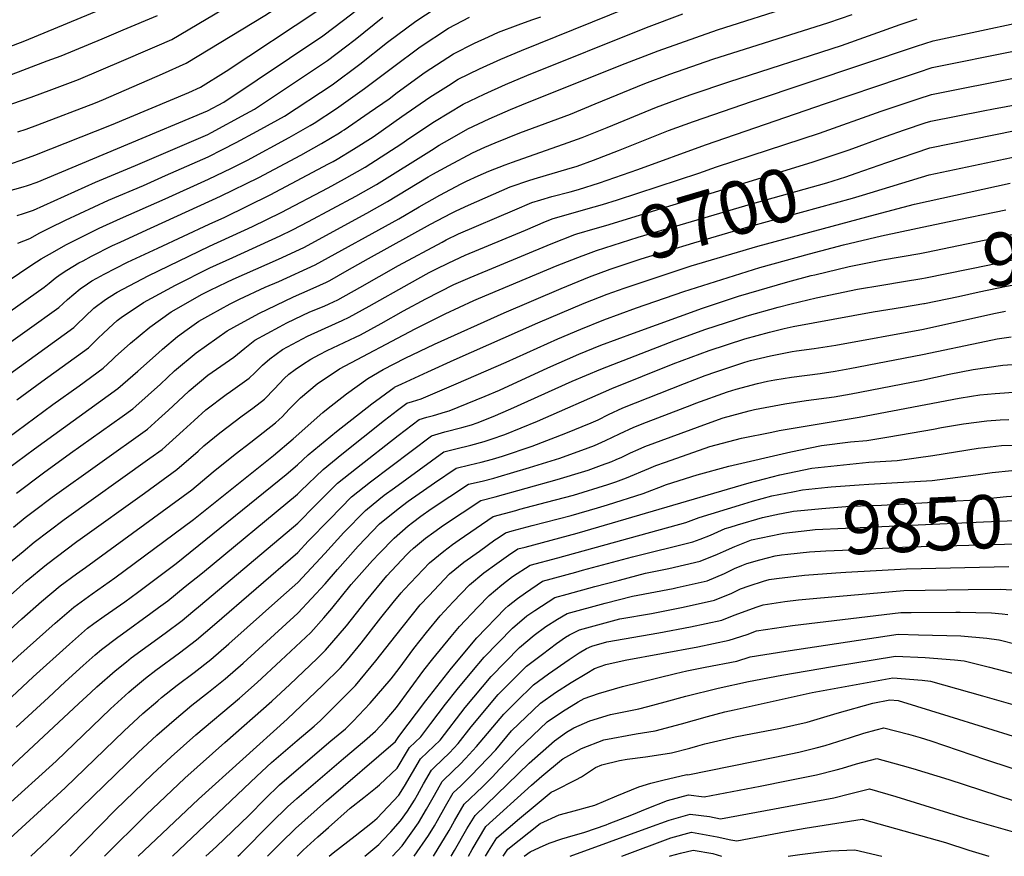
# Model space of a CAD drawing. Units: inches. Extents: x 2640283 to 2645683, y 1471435 to 1474746.
# Drawn here: x 2642591 to 2643123, y 1471435 to 1471887 of the extents above; entities that cross this region are included whole.
import ezdxf
from ezdxf.enums import TextEntityAlignment as Align

# ---------------------------------------------------------------- set-up
doc = ezdxf.new("R2010")
doc.units = ezdxf.units.IN
doc.header["$MEASUREMENT"] = 0
doc.layers.add('tile_2909_03_contour_10ft', color=48, linetype='Continuous')
doc.styles.add('Arial', font='arial.ttf')

msp = doc.modelspace()

# ---------------------------------------------------------------- linework, layer by layer
at = {"layer": 'tile_2909_03_contour_10ft'}
msp.add_line((2643076.35, 1471774.38, 9730), (2643092.58, 1471777.77, 9730), dxfattribs=at)
for points, elevation in [([(2642589.59, 1471826.51), (2642594.04, 1471827.99), (2642600.42, 1471830.34), (2642631.61, 1471842.12), (2642635.82, 1471843.94), (2642667.76, 1471857.81), (2642680.67, 1471863.59), (2642723.26, 1471889.45), (2642740.93, 1471900.94), (2642749.13, 1471906.34), (2642762.67, 1471916.1), (2642787.78, 1471935.21), (2642794.31, 1471940.08), (2642809.66, 1471949.84), (2642811.86, 1471950.79), (2642822.05, 1471955.04), (2642825.25, 1471956.25)], 9540), ([(2642586.14, 1471809.43), (2642591.36, 1471811.17), (2642598.78, 1471813.88), (2642640.29, 1471830.22), (2642682.05, 1471847.76), (2642688.45, 1471850.67), (2642702.34, 1471859.32), (2642751.86, 1471892.15), (2642758.28, 1471896.93), (2642766.91, 1471903.43), (2642780.62, 1471914.32), (2642796.89, 1471926.64), (2642804.17, 1471931.42), (2642812.2, 1471936.6), (2642824.57, 1471941.93), (2642830.32, 1471944.03)], 9550), ([(2642577.46, 1471792.53), (2642592.42, 1471796.69), (2642594.73, 1471797.38), (2642599.92, 1471799.27), (2642649.12, 1471819.77), (2642692.21, 1471837.77), (2642700.97, 1471842.53), (2642754.5, 1471878.39), (2642760.52, 1471882.87), (2642769.54, 1471889.75), (2642784.43, 1471901.87), (2642796.1, 1471910.73), (2642799.46, 1471913.28), (2642805.11, 1471916.99), (2642814.75, 1471923.29), (2642818.9, 1471925.33), (2642827.07, 1471928.95), (2642835.27, 1471932.1)], 9560), ([(2642547.41, 1471858.19), (2642593.35, 1471875.73), (2642657.33, 1471902.38)], 9510), ([(2642576.18, 1471838.16), (2642596.81, 1471845.31), (2642607.9, 1471849.46), (2642622.32, 1471854.86), (2642646.86, 1471865.3), (2642659.9, 1471870.87), (2642664.97, 1471873.06), (2642672.89, 1471876.52), (2642709.95, 1471898.63)], 9530), ([(2642577.29, 1471706.93), (2642611.79, 1471731.56), (2642616.48, 1471735.82), (2642623.32, 1471741.52), (2642627.23, 1471744.36), (2642629.6, 1471745.82), (2642632.32, 1471747.34), (2642636.31, 1471749.58), (2642648.92, 1471756), (2642665.33, 1471763.65), (2642693.14, 1471776.57), (2642701.48, 1471780.34), (2642725.97, 1471792.34), (2642757.66, 1471809.1), (2642760.17, 1471810.49), (2642762.34, 1471811.71), (2642771.21, 1471817.08), (2642781.8, 1471823.84), (2642797.32, 1471834.73), (2642812.51, 1471845.31), (2642822.47, 1471851.61), (2642827.87, 1471855), (2642839.29, 1471860.65), (2642850.8, 1471865.8), (2642862.07, 1471870.53), (2642928.52, 1471897.41)], 9610), ([(2642588.94, 1471681.51), (2642602.56, 1471691.42), (2642627.75, 1471709.61), (2642633.23, 1471714.99), (2642635.46, 1471717.23), (2642638.72, 1471720.34), (2642643.36, 1471724.38), (2642645.41, 1471726.04), (2642657.57, 1471734.11), (2642674.8, 1471743.55), (2642693.5, 1471752.98), (2642705.79, 1471758.55), (2642731.56, 1471770.17), (2642738.22, 1471773.45), (2642746.86, 1471778.03), (2642772.35, 1471791.7), (2642783.54, 1471798.07), (2642813.38, 1471816.53), (2642817.51, 1471819.28), (2642823.25, 1471822.6), (2642833.03, 1471828.15), (2642844.49, 1471833.55), (2642856.03, 1471838.55), (2642862.15, 1471841.06), (2642915.73, 1471862.48), (2642935.94, 1471870.32), (2642968.07, 1471881.59), (2643010.15, 1471894.95)], 9630), ([(2642589.47, 1471766.26), (2642596.1, 1471768.8), (2642601.49, 1471771.81), (2642606.85, 1471774.49), (2642615.34, 1471778.73), (2642638.64, 1471789.49), (2642657.47, 1471797.53), (2642669.5, 1471802.79), (2642692.59, 1471812.9), (2642700.35, 1471816.88), (2642707.6, 1471820.69), (2642718.98, 1471826.77), (2642730.29, 1471832.95), (2642733.77, 1471834.95), (2642759.58, 1471851.92), (2642774.65, 1471863.11), (2642789.6, 1471874.93), (2642804.81, 1471886.42), (2642819.95, 1471896.27)], 9580), ([(2642549.08, 1471722.26), (2642597.17, 1471754.52), (2642602.22, 1471757.71), (2642609.55, 1471761.96), (2642615.55, 1471765.36), (2642622.44, 1471768.86), (2642633.6, 1471774.35), (2642645.11, 1471779.64), (2642669.27, 1471790.27), (2642692.77, 1471800.86), (2642705.06, 1471806.92), (2642713.72, 1471811.24), (2642736.42, 1471823.49), (2642747.62, 1471829.84), (2642749.91, 1471831.21), (2642762.03, 1471839.17), (2642774.65, 1471848.04), (2642777.19, 1471849.93), (2642792.21, 1471861.36), (2642807.29, 1471872.5), (2642822.58, 1471882.53), (2642833.95, 1471888.46)], 9590), ([(2642553.42, 1471845.06), (2642605.43, 1471864.85), (2642612.96, 1471867.68), (2642635.24, 1471876.85), (2642638.97, 1471878.41), (2642646.59, 1471881.62), (2642665.11, 1471889.45)], 9520), ([(2642569.36, 1471684.15), (2642619.77, 1471720.59), (2642621.23, 1471722.04), (2642630.56, 1471731.06), (2642636.93, 1471735.71), (2642642.3, 1471739.27), (2642643.32, 1471739.84), (2642660.02, 1471748.55), (2642693.32, 1471764.66), (2642716.59, 1471775.23), (2642732.1, 1471782.9), (2642757.46, 1471796.22), (2642766.27, 1471801.08), (2642777.48, 1471807.42), (2642797.32, 1471820.25), (2642799.77, 1471821.97), (2642803.76, 1471824.65), (2642815.04, 1471832.16), (2642830.48, 1471841.44), (2642841.93, 1471846.86), (2642853.44, 1471852.05), (2642865, 1471856.96), (2642929.6, 1471882.9), (2642949.4, 1471890.26)], 9620), ([(2642579.1, 1471657.42), (2642593.78, 1471668.23), (2642608.49, 1471678.96), (2642622.66, 1471689.17), (2642635.73, 1471698.64), (2642640.68, 1471703.29), (2642642.2, 1471704.8), (2642650.48, 1471712.15), (2642660.9, 1471720.81), (2642672.45, 1471729.08), (2642689.31, 1471738.64), (2642693.68, 1471740.84), (2642702.55, 1471745.19), (2642705.97, 1471746.84), (2642730.56, 1471757.67), (2642744.34, 1471764), (2642778.32, 1471782.48), (2642789.6, 1471788.72), (2642800.58, 1471795.42), (2642811.59, 1471802.06), (2642814.15, 1471803.58), (2642822.82, 1471808.37), (2642835.53, 1471815.11), (2642842.27, 1471818.15), (2642847.76, 1471820.56), (2642861.19, 1471826.02), (2642888.48, 1471836.08), (2642901.9, 1471841.56), (2642928.72, 1471852.55), (2642942.31, 1471857.68), (2642965.61, 1471865.71), (2643028.26, 1471885.55), (2643040.97, 1471890.03)], 9640), ([(2642583.91, 1471644.21), (2642598.57, 1471655.09), (2642643.72, 1471687.67), (2642654.43, 1471696.98), (2642665.62, 1471707.03), (2642667.82, 1471708.89), (2642675.95, 1471715.72), (2642681.14, 1471719.51), (2642687.47, 1471724), (2642693.88, 1471727.62), (2642704.41, 1471733.54), (2642709.44, 1471735.92), (2642723.36, 1471742.4), (2642730.75, 1471745.61), (2642750.47, 1471754.55), (2642795.61, 1471779.45), (2642806.68, 1471785.99), (2642817.91, 1471792.31), (2642829.35, 1471798.29), (2642832.3, 1471799.8), (2642838.56, 1471802.66), (2642844.39, 1471805.26), (2642853.18, 1471808.72), (2642857.21, 1471810.02), (2642887.33, 1471820.67), (2642894.88, 1471823.38), (2642908.35, 1471828.75), (2642935.14, 1471839.81), (2642948.74, 1471844.93), (2642953.92, 1471846.76), (2642974.73, 1471853.74), (2643035.29, 1471873.15), (2643067, 1471884.46), (2643069.74, 1471885.43), (2643076.2, 1471887.66)], 9650), ([(2642585.21, 1471729.37), (2642603.81, 1471742.54), (2642606.47, 1471744.55), (2642609.77, 1471747.26), (2642612.44, 1471749.36), (2642616, 1471751.63), (2642622.61, 1471755.55), (2642624.83, 1471756.79), (2642629.36, 1471759.25), (2642640.76, 1471764.97), (2642644.82, 1471766.83), (2642656.91, 1471772.37), (2642699.1, 1471791.66), (2642719.85, 1471801.79), (2642742.61, 1471813.94), (2642753.9, 1471820.16), (2642763.5, 1471825.92), (2642764.92, 1471826.78), (2642766.03, 1471827.49), (2642779.67, 1471836.97), (2642790.36, 1471844.41), (2642794.82, 1471847.77), (2642809.92, 1471858.78), (2642825.23, 1471868.73), (2642836.63, 1471874.49), (2642844.14, 1471877.96), (2642849.67, 1471880.44), (2642860.26, 1471884.38), (2642867.61, 1471887.04), (2642872.54, 1471888.68)], 9600), ([(2642589.13, 1471781.22), (2642592.68, 1471782.27), (2642598.02, 1471784.14), (2642631.57, 1471799.31), (2642653.25, 1471808.37), (2642692.41, 1471825.12), (2642694.36, 1471826.13), (2642712.89, 1471836.16), (2642717.52, 1471838.71), (2642757.05, 1471865.08), (2642766.88, 1471872.39), (2642772.11, 1471876.38), (2642787, 1471888.47)], 9570), ([(2642588.72, 1471631.02), (2642603.34, 1471641.99), (2642618.05, 1471652.71), (2642645.96, 1471672.6), (2642651.7, 1471676.69), (2642653.32, 1471678.1), (2642666.71, 1471690.06), (2642674.36, 1471697.14), (2642686.04, 1471706.89), (2642702.76, 1471718.83), (2642706.36, 1471720.85), (2642719.99, 1471728.27), (2642738.71, 1471737.22), (2642743.22, 1471739.31), (2642749.37, 1471741.96), (2642756.59, 1471745.11), (2642758.42, 1471746.13), (2642767.8, 1471751.45), (2642779.2, 1471757.95), (2642812.86, 1471776.46), (2642824.24, 1471782.54), (2642826.76, 1471783.83), (2642833.34, 1471786.81), (2642855.93, 1471796.75), (2642866.48, 1471800.3), (2642870.76, 1471801.65), (2642886.59, 1471806.23), (2642892.14, 1471808), (2642901.03, 1471811.17), (2642914.58, 1471816.39), (2642941.52, 1471827.15), (2642955.2, 1471832.12), (2642987.09, 1471843.02), (2643075.77, 1471872.82), (2643084.77, 1471875.78), (2643132.11, 1471885.86)], 9660), ([(2642587.18, 1471612.6), (2642593.54, 1471617.8), (2642598.59, 1471621.67), (2642608.13, 1471628.87), (2642659.68, 1471665.72), (2642665.59, 1471671.03), (2642671.01, 1471675.94), (2642679.01, 1471683.42), (2642682.22, 1471686.33), (2642692.38, 1471694.92), (2642706.43, 1471704.66), (2642712.36, 1471709.41), (2642717.8, 1471713.75), (2642731.12, 1471721.01), (2642735.12, 1471723.16), (2642743.4, 1471727.16), (2642747.56, 1471729.06), (2642755.19, 1471732.28), (2642757.98, 1471733.53), (2642762.72, 1471735.66), (2642774.64, 1471742.38), (2642795.49, 1471754.18), (2642819.06, 1471766.9), (2642821.28, 1471768.08), (2642828.04, 1471771.26), (2642858.37, 1471784.35), (2642867.57, 1471788.18), (2642872.53, 1471789.77), (2642878.4, 1471791.51), (2642888.41, 1471794.08), (2642892.86, 1471795.35), (2642904.21, 1471798.92), (2642924.95, 1471806.09), (2642961.54, 1471819.53), (2643026.62, 1471841.8), (2643067.05, 1471855.48), (2643076.91, 1471858.8), (2643084.33, 1471861.28), (2643129.17, 1471870.29)], 9670), ([(2642913.98, 1471789.77), (2642958.01, 1471804.18), (2642967.61, 1471807.47), (2643023.37, 1471825.83), (2643056.61, 1471837.58), (2643069.63, 1471841.97), (2643076.77, 1471844.38), (2643083.9, 1471846.77), (2643179.93, 1471865.85)], 9680), ([(2643039.33, 1471816.84), (2643058.99, 1471823.95), (2643069.36, 1471827.49), (2643080.52, 1471831.28), (2643083.46, 1471832.27), (2643111.87, 1471837.78), (2643117.53, 1471838.87), (2643142.87, 1471843.66)], 9690), ([(2643043.05, 1471804.14), (2643059.76, 1471809.92), (2643083.03, 1471817.76), (2643176.29, 1471836.83)], 9700), ([(2643046.56, 1471792.18), (2643082.59, 1471803.26), (2643171.67, 1471822.06)], 9710), ([(2642891.95, 1471771.26), (2642901.87, 1471774.21), (2642907.67, 1471775.79), (2643019.35, 1471810.13), (2643038.76, 1471816.63), (2643039.33, 1471816.84)], 9690), ([(2642895.35, 1471759.67), (2642902.62, 1471762.34), (2642925.11, 1471769.59), (2642985.94, 1471787.42), (2643027.22, 1471798.98), (2643037.51, 1471802.23), (2643043.05, 1471804.14)], 9700), ([(2642548.95, 1471486.08), (2642597.86, 1471531.69), (2642617.4, 1471549.35), (2642627.31, 1471557.95), (2642630.64, 1471560.46), (2642636.21, 1471564.54), (2642647.49, 1471572.31), (2642654.3, 1471577.25), (2642675.17, 1471593.04), (2642734.79, 1471641.18), (2642740.93, 1471646.31), (2642746.59, 1471651.75), (2642761.98, 1471664.43), (2642781.1, 1471679.45), (2642793.11, 1471688.29), (2642793.34, 1471688.42), (2642793.66, 1471688.59), (2642797.28, 1471690.26), (2642811.41, 1471696.74), (2642825.57, 1471703.15), (2642870.89, 1471723.1), (2642895.9, 1471733.76), (2642908.36, 1471738.63), (2642917.57, 1471741.95), (2642953.85, 1471753.99), (2642989.86, 1471764.68), (2643053.65, 1471781.85), (2643074.68, 1471787.35), (2643082.13, 1471789.02), (2643111.65, 1471795.52), (2643126.4, 1471798.73)], 9720), ([(2642898.76, 1471748.01), (2642898.81, 1471748.03), (2642910.01, 1471752.16), (2642926.87, 1471757.87), (2642955.37, 1471766.51), (2642985.94, 1471775.47), (2643041.18, 1471790.53), (2643046.56, 1471792.18)], 9710), ([(2642888.71, 1471782.32), (2642890.63, 1471782.87), (2642901.44, 1471785.85), (2642905.97, 1471787.15), (2642913.98, 1471789.77)], 9680), ([(2642584.49, 1471593.03), (2642592.4, 1471599.58), (2642598.4, 1471604.48), (2642614.63, 1471616.86), (2642660.9, 1471649.9), (2642667.66, 1471654.74), (2642678.98, 1471664.98), (2642684.9, 1471670.38), (2642691.27, 1471676.1), (2642702.33, 1471684.48), (2642704.55, 1471686), (2642714.74, 1471693.24), (2642717.84, 1471696.16), (2642721.84, 1471700.2), (2642725.92, 1471703.67), (2642732.72, 1471708.7), (2642743.59, 1471714.52), (2642746.33, 1471715.97), (2642753.82, 1471719.4), (2642761.38, 1471722.73), (2642765.09, 1471724.46), (2642768.84, 1471726.21), (2642779.63, 1471732.25), (2642801.46, 1471744.49), (2642812.17, 1471750.32), (2642815.79, 1471752.27), (2642822.74, 1471755.69), (2642831.64, 1471759.79), (2642864.13, 1471773.39), (2642875, 1471777.93), (2642879.23, 1471779.58), (2642888.71, 1471782.32)], 9680), ([(2643077.51, 1471760.71), (2643081.12, 1471761.34), (2643125.41, 1471770.54), (2643140.17, 1471773.11), (2643186.21, 1471779.49), (2643191.82, 1471779.75), (2643201.41, 1471780.14), (2643212.83, 1471779.44), (2643220.42, 1471778.96), (2643230.88, 1471777.63)], 9740), ([(2643092.58, 1471777.77), (2643124.14, 1471784.34)], 9730), ([(2642582.07, 1471572.82), (2642594.08, 1471583.37), (2642604.97, 1471592.4), (2642621.41, 1471604.87), (2642623.2, 1471606.21), (2642658.02, 1471631.07), (2642675.64, 1471643.77), (2642687.09, 1471653.83), (2642690.12, 1471656.59), (2642698.75, 1471663.6), (2642710.83, 1471672.8), (2642716.71, 1471677), (2642722.97, 1471681.92), (2642728.37, 1471687.4), (2642733.68, 1471693), (2642736.23, 1471695.34), (2642739.54, 1471697.85), (2642743.48, 1471700.56), (2642747.99, 1471703.54), (2642752.77, 1471706.04), (2642756.93, 1471708.15), (2642772.22, 1471715.4), (2642774.96, 1471716.76), (2642786.11, 1471722.89), (2642798.18, 1471729.6), (2642810.2, 1471736.19), (2642825.38, 1471743.86), (2642834.32, 1471747.71), (2642878.18, 1471765.99), (2642890.93, 1471770.96), (2642891.95, 1471771.26)], 9690), ([(2642588.56, 1471504.39), (2642606.03, 1471520.58), (2642615.13, 1471528.96), (2642624.89, 1471537.8), (2642631.39, 1471543.51), (2642634.76, 1471546.46), (2642643.58, 1471553.17), (2642646.07, 1471555), (2642661.55, 1471566.08), (2642665.72, 1471569.16), (2642670.62, 1471572.82), (2642680.11, 1471580.48), (2642689.36, 1471588.04), (2642740.94, 1471630.52), (2642742.65, 1471632.25), (2642754.79, 1471643.8), (2642764.87, 1471652.14), (2642787.89, 1471670.56), (2642795.02, 1471675.92), (2642800, 1471679.65), (2642803.01, 1471680.63), (2642807.69, 1471682.1), (2642826.74, 1471690.2), (2642853.71, 1471701.84), (2642881.7, 1471714.55), (2642894.2, 1471719.81), (2642906.67, 1471724.86), (2642924.24, 1471731.27), (2642949.9, 1471740.07), (2642991.07, 1471753.11), (2643017.8, 1471760.59), (2643036.3, 1471765.33), (2643056.78, 1471770.31), (2643076.35, 1471774.38)], 9730), ([(2642525.67, 1471502.61), (2642591.69, 1471563.13), (2642602.38, 1471572.5), (2642612.41, 1471580.93), (2642621.33, 1471587.48), (2642626.13, 1471590.8), (2642683.62, 1471632.79), (2642695.2, 1471642.67), (2642707.06, 1471652.18), (2642715.63, 1471658.64), (2642728.93, 1471669.1), (2642731.01, 1471670.86), (2642732.49, 1471672.25), (2642736.34, 1471676.43), (2642742.42, 1471682.66), (2642751.54, 1471690.16), (2642763.62, 1471698.26), (2642804.57, 1471719.99), (2642820.77, 1471728.06), (2642836.35, 1471735.25), (2642838.87, 1471736.35), (2642881.35, 1471754.1), (2642894.83, 1471759.48), (2642895.35, 1471759.67)], 9700), ([(2642549.18, 1471448.95), (2642622.51, 1471517.19), (2642628.98, 1471523.2), (2642632.36, 1471526.28), (2642642.21, 1471534.99), (2642648.26, 1471539.85), (2642650.9, 1471541.89), (2642669.22, 1471555.34), (2642678.42, 1471562.25), (2642684.27, 1471567.1), (2642688.29, 1471570.48), (2642740.95, 1471614.86), (2642750.57, 1471624.58), (2642762.47, 1471636.37), (2642772.69, 1471644.57), (2642795.34, 1471662.23), (2642806.68, 1471670.9), (2642810.82, 1471672.1), (2642814.42, 1471673.12), (2642820.94, 1471675.02), (2642822.91, 1471675.61), (2642842.43, 1471683.51), (2642850.1, 1471686.81), (2642876.26, 1471698.86), (2642893, 1471706.23), (2642904.98, 1471711.08), (2642922.57, 1471717.67), (2642960.07, 1471731.2), (2642979.47, 1471737.55), (2643006.16, 1471745.29), (2643018.87, 1471748.72), (2643020.83, 1471749.21), (2643039.34, 1471753.7), (2643045.59, 1471754.97), (2643057.43, 1471757.18), (2643077.51, 1471760.71)], 9740), ([(2643078.65, 1471747.17), (2643080.61, 1471747.5), (2643115.3, 1471754.59), (2643124.92, 1471756.66), (2643132.67, 1471757.99), (2643139.69, 1471759.17), (2643155.78, 1471760.53), (2643162.88, 1471761.02), (2643187.4, 1471762.54), (2643202.61, 1471762.94), (2643221.63, 1471761.68), (2643232.34, 1471760.38)], 9750), ([(2642471.46, 1471434.63), (2642473.35, 1471436.06), (2642478.09, 1471440.27), (2642484.49, 1471446.05), (2642505.55, 1471465.96), (2642545.64, 1471501.82), (2642589.53, 1471542.66), (2642609.75, 1471560.78), (2642619.86, 1471569.44), (2642629.69, 1471576.57), (2642642.04, 1471585.17), (2642684.59, 1471616.84), (2642727.89, 1471651.36), (2642738.58, 1471660.45), (2642754.64, 1471674.64), (2642756.59, 1471676.28), (2642767.34, 1471684.82), (2642778.89, 1471693.09), (2642787.21, 1471697.87), (2642799.02, 1471704.01), (2642814.92, 1471711.66), (2642852.72, 1471728.64), (2642883.49, 1471741.8), (2642898.76, 1471748.01)], 9710), ([(2642582.03, 1471460.51), (2642610.22, 1471486.16), (2642639.59, 1471514.4), (2642649.67, 1471523.49), (2642651.11, 1471524.73), (2642658.67, 1471530.9), (2642664.22, 1471535.26), (2642677.04, 1471544.74), (2642686.23, 1471551.66), (2642696, 1471560.03), (2642740.95, 1471598.98), (2642746.7, 1471605.02), (2642758.37, 1471617.03), (2642770.09, 1471629), (2642780.29, 1471637.21), (2642813.36, 1471662.14), (2642820.54, 1471664.14), (2642829.85, 1471666.54), (2642834.96, 1471668.05), (2642838.13, 1471669.11), (2642846.69, 1471672.58), (2642856.33, 1471676.58), (2642889.39, 1471691.6), (2642904.91, 1471698.11), (2642945.39, 1471713.81), (2642961.78, 1471719.76), (2642978.01, 1471725.07), (2642984.21, 1471726.95), (2643000.95, 1471731.66), (2643007.93, 1471733.45), (2643021.58, 1471736.79), (2643043.94, 1471741.38), (2643056.94, 1471743.62), (2643068.77, 1471745.48), (2643078.65, 1471747.17)], 9750), ([(2643079.8, 1471733.61), (2643080.11, 1471733.66), (2643098.5, 1471737.38), (2643109.66, 1471739.91), (2643124.45, 1471743.1), (2643133.66, 1471744.62), (2643139.22, 1471745.35), (2643155.29, 1471746.34), (2643163.6, 1471746.64), (2643187.39, 1471746.8), (2643196.36, 1471746.64), (2643203.78, 1471746.24), (2643216.86, 1471745.35), (2643222.81, 1471744.84), (2643228.57, 1471744.1)], 9760), ([(2642578.77, 1471438.54), (2642615.07, 1471471.57), (2642647.05, 1471502.53), (2642657.21, 1471511.86), (2642665.19, 1471518.76), (2642667.32, 1471520.58), (2642675.7, 1471527.17), (2642684.9, 1471534.08), (2642694.04, 1471541.07), (2642703.72, 1471549.57), (2642731.9, 1471574.68), (2642740.96, 1471582.81), (2642755.72, 1471598.48), (2642765.92, 1471609.72), (2642777.63, 1471621.7), (2642784.87, 1471627.68), (2642787.75, 1471630), (2642793.25, 1471633.99), (2642820.04, 1471653.39), (2642826.49, 1471655.08), (2642834.66, 1471657.05), (2642841.89, 1471658.97), (2642845.57, 1471660.22), (2642853, 1471662.77), (2642870.64, 1471670.03), (2642910.91, 1471687.62), (2642944.07, 1471701.03), (2642963.52, 1471708.17), (2642982.92, 1471714.49), (2642996.29, 1471718.16), (2643004.12, 1471720.15), (2643009.05, 1471721.12), (2643052.38, 1471729.1), (2643068.27, 1471731.69), (2643079.8, 1471733.61)], 9760), ([(2642596.53, 1471434.63), (2642605.47, 1471443.01), (2642654.7, 1471490.73), (2642664.79, 1471500.17), (2642674.18, 1471508.35), (2642683.75, 1471516.37), (2642692.76, 1471523.43), (2642701.8, 1471530.55), (2642711.44, 1471539.1), (2642740.97, 1471566.05), (2642755.73, 1471581.98), (2642762.48, 1471589.74), (2642773.6, 1471602.29), (2642785.17, 1471614.41), (2642795.34, 1471622.65), (2642800.73, 1471626.63), (2642814.94, 1471636.67), (2642826.72, 1471644.64), (2642834.08, 1471646.42), (2642840.22, 1471647.79), (2642846.35, 1471649.43), (2642851.75, 1471651.09), (2642867.82, 1471656.45), (2642885.96, 1471663.49), (2642899.83, 1471669.13), (2642903.47, 1471670.8), (2642909.17, 1471673.59), (2642916.9, 1471677.14), (2642950.32, 1471690.39), (2642961.44, 1471694.66), (2642967.19, 1471696.74), (2642982.41, 1471701.73), (2642984.71, 1471702.46), (2642985.89, 1471702.79), (2642996.71, 1471705.39), (2643008.56, 1471707.69), (2643010.87, 1471708.08), (2643020.39, 1471709.33), (2643032.22, 1471711.12), (2643079.6, 1471719.82), (2643117.63, 1471728.18), (2643123.98, 1471729.42)], 9770), ([(2642617.84, 1471434.63), (2642642.36, 1471459.75), (2642662.33, 1471478.97), (2642672.42, 1471488.41), (2642685.79, 1471500.3), (2642709.5, 1471520.1), (2642719.1, 1471528.71), (2642731.8, 1471540.46), (2642748.01, 1471555.6), (2642755.13, 1471563.7), (2642759.36, 1471568.66), (2642769.94, 1471581.65), (2642781.45, 1471594.69), (2642785.25, 1471598.67), (2642793.1, 1471606.73), (2642800.67, 1471613.31), (2642803.02, 1471615.22), (2642807.57, 1471618.59), (2642813.2, 1471622.56), (2642833.4, 1471635.89), (2642840.79, 1471637.6), (2642847.1, 1471639.13), (2642849.51, 1471639.83), (2642866.32, 1471644.87), (2642882.86, 1471650.03), (2642898.16, 1471655.52), (2642901.6, 1471656.82), (2642907.49, 1471659.46), (2642915.15, 1471663.14), (2642922.87, 1471666.69), (2642929.76, 1471669.36), (2642954.2, 1471678.81), (2642956.46, 1471679.65), (2642973.46, 1471685.78), (2642978.22, 1471687.35), (2642989.83, 1471690.32), (2642995.15, 1471691.67), (2642999.07, 1471692.39), (2643008.06, 1471693.87), (2643023.64, 1471695.84), (2643031.7, 1471697.02), (2643039.65, 1471698.47), (2643079.09, 1471705.98), (2643113.49, 1471713.3), (2643119.39, 1471714.46), (2643127.01, 1471715.54)], 9780), ([(2642636.45, 1471434.63), (2642659.02, 1471457.01), (2642679.9, 1471476.87), (2642701.57, 1471496.25), (2642726.94, 1471518.51), (2642736.73, 1471527.6), (2642751.51, 1471541.65), (2642756.07, 1471546.05), (2642767.28, 1471559.28), (2642778.11, 1471572.96), (2642789.25, 1471586.28), (2642799.86, 1471597.61), (2642801.42, 1471599.27), (2642803.68, 1471601.21), (2642810.14, 1471606.67), (2642814.66, 1471609.95), (2642819.92, 1471613.76), (2642840.08, 1471627.14), (2642847.84, 1471629.04), (2642881.33, 1471638.46), (2642896.4, 1471642.93), (2642898.2, 1471643.48), (2642905.35, 1471646.15), (2642910.85, 1471648.25), (2642913.34, 1471649.24), (2642916.33, 1471650.53), (2642921.02, 1471652.87), (2642925.23, 1471654.74), (2642928.82, 1471656.29), (2642962.69, 1471668.76), (2642971.11, 1471671.78), (2642985.23, 1471675.58), (2642988.13, 1471676.32), (2643004.45, 1471679.32), (2643016.17, 1471681.12), (2643031.2, 1471683.24), (2643040.46, 1471684.76), (2643078.59, 1471692.14), (2643093.39, 1471695.34), (2643106.49, 1471697.85), (2643122.58, 1471700.31), (2643135.55, 1471701.15)], 9790), ([(2642654.68, 1471434.63), (2642687.27, 1471465.51), (2642735.19, 1471508.74), (2642754.6, 1471527.11), (2642764.12, 1471536.51), (2642767.82, 1471540.89), (2642775.26, 1471549.82), (2642785.97, 1471563.65), (2642792.64, 1471571.9), (2642796.99, 1471577.11), (2642798.64, 1471578.86), (2642812.24, 1471593.37), (2642819.95, 1471599.73), (2642824.75, 1471603.23), (2642828.27, 1471605.76), (2642846.76, 1471618.38), (2642859.04, 1471621.75), (2642861.15, 1471622.33), (2642875.65, 1471626.14), (2642890.1, 1471630.01), (2642908.76, 1471635.7), (2642913.16, 1471637.1), (2642918.95, 1471639.42), (2642930.93, 1471644.3), (2642934.73, 1471645.95), (2642940.06, 1471647.86), (2642964.01, 1471656.24), (2642981.02, 1471660.75), (2642997.5, 1471664.12), (2643001.51, 1471664.86), (2643044.7, 1471672.15), (2643098.78, 1471682.47), (2643105.59, 1471683.52), (2643110.07, 1471684.19), (2643118.27, 1471684.96), (2643130.72, 1471685.78)], 9800), ([(2642673.15, 1471434.63), (2642718.89, 1471477.91), (2642726.82, 1471485.36), (2642740.67, 1471497.31), (2642749.91, 1471504.97), (2642753.23, 1471508.05), (2642760.37, 1471515.03), (2642763.78, 1471518.46), (2642772.18, 1471526.96), (2642783.29, 1471540.31), (2642794.06, 1471554.06), (2642807.23, 1471570.61), (2642811.9, 1471575.58), (2642823.18, 1471587.4), (2642830.93, 1471593.74), (2642839.3, 1471599.74), (2642847.71, 1471605.72), (2642849.46, 1471606.92), (2642853.43, 1471609.63), (2642856.97, 1471610.6), (2642867.9, 1471613.49), (2642888.88, 1471619), (2642903.11, 1471623.06), (2642908.56, 1471624.78), (2642927.81, 1471630.85), (2642932.52, 1471632.75), (2642936.3, 1471634.2), (2642940.59, 1471635.71), (2642957.06, 1471641.04), (2642974.15, 1471645.72), (2643007.71, 1471653.43), (2643024.43, 1471656.78), (2643040.03, 1471658.76), (2643048.88, 1471659.58), (2643060.78, 1471661.56), (2643084.96, 1471665.66), (2643089.25, 1471666.52), (2643101.29, 1471668.56), (2643113.85, 1471670.25), (2643121.06, 1471670.76), (2643125.8, 1471670.96)], 9810), ([(2642691.24, 1471434.63), (2642697.04, 1471439.91), (2642714.49, 1471456.71), (2642723.28, 1471465.73), (2642731.14, 1471473.36), (2642745.25, 1471485.41), (2642758.92, 1471497.04), (2642766.86, 1471503.65), (2642770.97, 1471507.71), (2642780.23, 1471517.42), (2642791.46, 1471530.63), (2642795.86, 1471536.28), (2642803.72, 1471547.04), (2642810.6, 1471555.72), (2642818.01, 1471564.73), (2642825.15, 1471572.23), (2642834, 1471581.49), (2642841.68, 1471587.87), (2642848.64, 1471593.09), (2642855.05, 1471597.57), (2642860.11, 1471600.88), (2642864, 1471601.92), (2642892.13, 1471609.42), (2642985.23, 1471636.67), (2643001.91, 1471640.94), (2643019.21, 1471644.63), (2643050.05, 1471647.77), (2643065.27, 1471648.78), (2643084.6, 1471651.39), (2643109.09, 1471655.33), (2643112.5, 1471655.76), (2643121.75, 1471656.84), (2643133.93, 1471657.18)], 9820), ([(2643027.75, 1471634.27), (2643029.58, 1471634.47), (2643044.82, 1471635.62), (2643050.05, 1471635.88), (2643084.34, 1471637.9), (2643107.85, 1471640.89), (2643116.81, 1471642.22), (2643127.31, 1471643.26)], 9830), ([(2643001.25, 1471630.32), (2643008.78, 1471631.81), (2643014.13, 1471632.84), (2643027.75, 1471634.27)], 9830), ([(2642708.63, 1471434.63), (2642709.89, 1471435.83), (2642726.8, 1471452.91), (2642735.43, 1471461.45), (2642740.46, 1471465.87), (2642749.24, 1471473.52), (2642765.67, 1471487.44), (2642777.03, 1471497.17), (2642783.13, 1471502.39), (2642788.29, 1471507.88), (2642794.48, 1471515.1), (2642809.27, 1471535.28), (2642813.99, 1471541.43), (2642823.93, 1471553.52), (2642828.54, 1471558.98), (2642838.44, 1471569.42), (2642844.54, 1471575.74), (2642851.33, 1471581.53), (2642853.88, 1471583.5), (2642857.25, 1471585.97), (2642866.79, 1471592.13), (2642881.68, 1471596.09), (2642950.94, 1471615.18), (2642958.25, 1471617.86), (2642980.03, 1471624.59), (2642987.11, 1471626.69), (2642997.45, 1471629.58), (2643001.25, 1471630.32)], 9830), ([(2643001.73, 1471619.82), (2643002.73, 1471620.03), (2643009.15, 1471621.27), (2643015.1, 1471621.88), (2643024.57, 1471622.83), (2643039.79, 1471623.94), (2643056.76, 1471624.64), (2643094.18, 1471626.64), (2643108.11, 1471627.47), (2643115.76, 1471628.39), (2643124.47, 1471629.23), (2643137.51, 1471630.11), (2643140.41, 1471630.1), (2643150, 1471629.91), (2643155.7, 1471629.65)], 9840), ([(2642724.6, 1471434.63), (2642731.85, 1471441.94), (2642739.68, 1471449.67), (2642756.58, 1471464.62), (2642793.91, 1471496.74), (2642795.61, 1471499.5), (2642810.35, 1471518.73), (2642824.13, 1471536.38), (2642837.95, 1471552.78), (2642853.14, 1471568.74), (2642854.8, 1471570.14), (2642859.8, 1471574.12), (2642864.14, 1471577.17), (2642873.47, 1471583.38), (2642891.47, 1471588.35), (2642895.04, 1471589.33), (2642922.07, 1471596.57), (2642954.81, 1471604.69), (2642958.71, 1471606.12), (2642964.32, 1471608.39), (2642972.28, 1471611.87), (2642974.92, 1471612.71), (2642978.96, 1471613.91), (2642992.42, 1471617.89), (2643001.73, 1471619.82)], 9840), ([(2643002.22, 1471609.02), (2643004.05, 1471609.4), (2643018.1, 1471611.06), (2643021, 1471611.31), (2643037.31, 1471612.19), (2643112.08, 1471615.59), (2643129.26, 1471616.31), (2643145.35, 1471616.8), (2643152.67, 1471616.61), (2643156.3, 1471616.37)], 9850), ([(2642740.62, 1471434.63), (2642743.93, 1471437.87), (2642751.8, 1471445.08), (2642757.62, 1471450.26), (2642769.28, 1471460.59), (2642776.71, 1471466.49), (2642783.01, 1471471.43), (2642785.19, 1471473.36), (2642794.82, 1471482.29), (2642800.4, 1471491.6), (2642801.51, 1471493.4), (2642807.62, 1471499.17), (2642812.96, 1471506.38), (2642820.99, 1471516.9), (2642827.2, 1471524.9), (2642835.25, 1471534.48), (2642841.85, 1471542.31), (2642857.13, 1471558.06), (2642864.89, 1471564.64), (2642869.18, 1471567.58), (2642880.15, 1471574.62), (2642886.77, 1471576.45), (2642901.77, 1471580.51), (2642915.03, 1471584.04), (2642929.09, 1471587.71), (2642941.81, 1471590.21), (2642958.68, 1471594.2), (2642968.11, 1471598.13), (2642971.35, 1471599.55), (2642977.47, 1471602.21), (2642986.58, 1471605.77), (2643002.22, 1471609.02)], 9850), ([(2643002.74, 1471597.66), (2643006.24, 1471598.1), (2643017.81, 1471599.29), (2643026.8, 1471599.82), (2643035.82, 1471600.29), (2643071.8, 1471601.98), (2643129.88, 1471603.69), (2643135.44, 1471603.71), (2643147.79, 1471603.7), (2643156.2, 1471603.13), (2643156.91, 1471603.06)], 9860), ([(2642758.05, 1471434.63), (2642760.21, 1471436.48), (2642772.14, 1471445.63), (2642781.45, 1471453.02), (2642784.03, 1471455.23), (2642795.74, 1471467.69), (2642798.77, 1471472.5), (2642807.41, 1471487.29), (2642811.17, 1471490.98), (2642817.98, 1471497.39), (2642831.61, 1471515.08), (2642845.73, 1471531.9), (2642861.05, 1471547.53), (2642868.94, 1471554.16), (2642875.22, 1471559), (2642881.56, 1471562.83), (2642886.83, 1471565.87), (2642907.4, 1471571.49), (2642922.15, 1471575.35), (2642944.09, 1471579.54), (2642946.29, 1471580), (2642962.56, 1471583.71), (2642971.98, 1471587.64), (2642977.36, 1471590.23), (2642981.27, 1471591.93), (2642984, 1471592.99), (2642991, 1471595.03), (2642999.32, 1471597.23), (2643002.74, 1471597.66)], 9860), ([(2642777.25, 1471434.63), (2642784.93, 1471441.01), (2642787.08, 1471443.29), (2642791.31, 1471447.93), (2642796.62, 1471453.78), (2642800.32, 1471459.04), (2642804.12, 1471465.05), (2642805.78, 1471467.92), (2642809.03, 1471473.75), (2642813.31, 1471481.19), (2642814.93, 1471482.76), (2642823.02, 1471490.63), (2642827.87, 1471495.7), (2642834.75, 1471504.66), (2642849.4, 1471522.07), (2642864.82, 1471537.43), (2642873.33, 1471543.94), (2642880.97, 1471549.71), (2642885.93, 1471553.16), (2642888.02, 1471554.37), (2642893.51, 1471557.12), (2642915.25, 1471563.08), (2642932.4, 1471566.01), (2642949.52, 1471569.33), (2642966.46, 1471573.15), (2642975.92, 1471576.97), (2642980.59, 1471579.22), (2642985.31, 1471580.97), (2642993.05, 1471583.53), (2642996.14, 1471584.4), (2642999.99, 1471584.89), (2643015.25, 1471586.68), (2643032.06, 1471587.95), (2643037.55, 1471588.34), (2643070.32, 1471590.16), (2643125.75, 1471591.31)], 9870), ([(2642792.29, 1471434.63), (2642797.47, 1471440.28), (2642806.34, 1471452.81), (2642810.73, 1471460.13), (2642814.94, 1471467.64), (2642819.21, 1471475.08), (2642825.31, 1471480.98), (2642828.91, 1471484.54), (2642831.67, 1471487.46), (2642837.75, 1471494), (2642852.44, 1471511.5), (2642858.95, 1471517.99), (2642868.58, 1471527.35), (2642876.69, 1471533.39), (2642887.81, 1471541), (2642893.23, 1471544.6), (2642897.24, 1471546.99), (2642900.19, 1471548.37), (2642908.23, 1471550.57), (2642936.31, 1471555.42), (2642953.41, 1471558.8), (2642970.44, 1471562.38), (2642977.1, 1471565.12), (2642989.52, 1471569.6), (2642992.74, 1471570.66), (2643004.61, 1471572.37), (2643011.96, 1471573.39), (2643021.78, 1471574.28), (2643068.84, 1471578.34), (2643103.71, 1471578.92), (2643121.13, 1471579.08), (2643127.57, 1471578.8)], 9880), ([(2642804.06, 1471434.63), (2642811.75, 1471445.93), (2642814.91, 1471451.11), (2642816.64, 1471454.01), (2642820.9, 1471461.7), (2642825.11, 1471468.98), (2642829.15, 1471472.74), (2642834.87, 1471478.37), (2642848.12, 1471492.22), (2642856.72, 1471502.43), (2642872.3, 1471517.37), (2642880.49, 1471523.2), (2642888.86, 1471528.55), (2642897.32, 1471533.66), (2642901.64, 1471536.23), (2642907.77, 1471538.31), (2642918.22, 1471540.78), (2642957.44, 1471547.89), (2642974.44, 1471551.55), (2642984.17, 1471554.66), (2642989.24, 1471556.55), (2643008.7, 1471559.38), (2643067.36, 1471566.53), (2643072.95, 1471566.56), (2643097.07, 1471566.69), (2643099.49, 1471566.66), (2643116.31, 1471566.31), (2643122.21, 1471565.81), (2643125.29, 1471565.42)], 9890), ([(2642814.46, 1471434.63), (2642822.89, 1471448.5), (2642825.73, 1471453.78), (2642831.01, 1471462.87), (2642840.89, 1471472.14), (2642846.23, 1471477.39), (2642850.27, 1471481.94), (2642860.38, 1471492.62), (2642876.02, 1471507.39), (2642884.29, 1471513.01), (2642892.73, 1471518.16), (2642895.92, 1471519.98), (2642903.73, 1471522.67), (2642916.62, 1471526.39), (2642945.44, 1471533.56), (2642951.43, 1471534.99), (2642961.52, 1471536.85), (2642978.64, 1471540.19), (2642985.75, 1471542.45), (2643005.06, 1471545.55), (2643065.88, 1471554.71), (2643076.89, 1471554.47), (2643099.8, 1471553.86), (2643113.79, 1471552.67), (2643120.31, 1471551.79), (2643120.51, 1471551.75)], 9900), ([(2643120.51, 1471551.75), (2643130.51, 1471549.27), (2643145.76, 1471545.26), (2643149.24, 1471544.3), (2643165.27, 1471538.92), (2643234.16, 1471514.79), (2643246.13, 1471510.59), (2643256.06, 1471506.45), (2643266.51, 1471501.97)], 9900), ([(2642823.95, 1471434.63), (2642825.74, 1471437.78), (2642832.55, 1471449.41), (2642836.91, 1471456.77), (2642866.22, 1471484.94), (2642879.85, 1471497.12), (2642886.48, 1471501.73), (2642890.35, 1471504.19), (2642899.02, 1471507.95), (2642910.27, 1471511.31), (2642916.46, 1471512.51), (2642925.48, 1471514.47), (2642930.42, 1471515.73), (2642939.81, 1471518.16), (2642950.99, 1471521.23), (2642968.45, 1471525.58), (2642984.81, 1471529.18), (2643002.97, 1471532.55), (2643030.32, 1471537.26), (2643064.39, 1471542.89), (2643080.43, 1471542.14), (2643096.27, 1471540.97), (2643101.54, 1471540.44), (2643115.31, 1471536.92)], 9910), ([(2643115.31, 1471536.92), (2643130.51, 1471533.03), (2643147.89, 1471527.79), (2643157.79, 1471524.48), (2643200.02, 1471509.14), (2643235.28, 1471497.46), (2643244.06, 1471494.41), (2643247.25, 1471493.2), (2643258.12, 1471488.5), (2643261.29, 1471487.05)], 9910), ([(2642833.36, 1471434.63), (2642835.33, 1471438.22), (2642842.81, 1471450.66), (2642867.42, 1471473.07), (2642872.98, 1471477.94), (2642883.68, 1471486.84), (2642884.43, 1471487.36), (2642894.48, 1471493), (2642906.63, 1471497.71), (2642924.03, 1471500.92), (2642934.33, 1471502.56), (2642948.64, 1471506.28), (2642962.77, 1471510.24), (2642972.04, 1471512.74), (2642977.19, 1471513.92), (2643019.26, 1471523.18), (2643062.91, 1471531.07), (2643078.81, 1471529.82), (2643083.35, 1471529.43), (2643111.56, 1471521.5), (2643130.51, 1471516.04)], 9920), ([(2642842.54, 1471434.63), (2642843.1, 1471435.67), (2642844.15, 1471437.41), (2642848.71, 1471444.56), (2642861.06, 1471455.02), (2642869.44, 1471462.11), (2642878.09, 1471469.36), (2642880.06, 1471470.27), (2642891.5, 1471475.94), (2642894.46, 1471477.68), (2642902.13, 1471482.7), (2642905.47, 1471484.02), (2642915, 1471486.44), (2642919.19, 1471487.18), (2642929.2, 1471488.4), (2642937.5, 1471489.72), (2642943.19, 1471490.64), (2642953.05, 1471493.19), (2642957.51, 1471494.35), (2642961.21, 1471495.41), (2642977.72, 1471499.2), (2642987.04, 1471501.06), (2642993.79, 1471502.29), (2643002.22, 1471503.9), (2643016.68, 1471507.22), (2643023.79, 1471509.28), (2643032.78, 1471512.02), (2643052.09, 1471517.46), (2643061.43, 1471519.25), (2643065.9, 1471518.86), (2643093.3, 1471510.45), (2643130.51, 1471498.84)], 9930), ([(2642852.09, 1471434.63), (2642854.61, 1471438.45), (2642872.12, 1471452.41), (2642882.49, 1471457.14), (2642888.63, 1471458.73), (2642901.7, 1471462.21), (2642913.61, 1471467.25), (2642925.54, 1471472.26), (2642931.98, 1471474.1), (2642938.51, 1471475.88), (2642951.43, 1471478.8), (2642952.04, 1471478.73), (2642999.14, 1471488.21), (2643012.13, 1471490.97), (2643021.41, 1471493.3), (2643026.34, 1471494.6), (2643040.07, 1471498.88), (2643047.28, 1471501.16), (2643053.93, 1471502.97), (2643058.19, 1471504.09), (2643071.4, 1471500.63), (2643077.79, 1471498.91), (2643083.51, 1471497.15), (2643113.14, 1471486.98), (2643155.38, 1471473.02)], 9940), ([(2642863.51, 1471434.63), (2642866.71, 1471437.05), (2642871.73, 1471439.35), (2642877.08, 1471441.77), (2642883.88, 1471444.06), (2642886.93, 1471445.02), (2642896.26, 1471447.7), (2642907.82, 1471451.69), (2642909.45, 1471452.3), (2642921.8, 1471457.14), (2642930.02, 1471460.56), (2642941.14, 1471464.79), (2642952.35, 1471467.92), (2642960.9, 1471466.81), (2642991.17, 1471472.65), (2643006.31, 1471475.58), (2643021.59, 1471478.62), (2643032.36, 1471481.45), (2643035.73, 1471482.35), (2643043.34, 1471484.67), (2643054.26, 1471487.61), (2643068.01, 1471483.79), (2643073.78, 1471482.14), (2643093.19, 1471476.14), (2643136.97, 1471461.88)], 9950), ([(2642888.47, 1471434.63), (2642930.89, 1471450.17), (2642942.02, 1471454.24), (2642953.24, 1471457.36), (2642963.82, 1471456.09), (2642969.75, 1471454.89), (2643031.1, 1471466.21), (2643039.45, 1471468.39), (2643050.32, 1471471.13), (2643064.53, 1471466.94), (2643069.78, 1471465.36), (2643103.59, 1471454.92), (2643174.25, 1471434.63)], 9960), ([(2642916.31, 1471434.63), (2642942.83, 1471444.67), (2642954.05, 1471447.69), (2642967.89, 1471445.14), (2642975.35, 1471443.6), (2642978.61, 1471442.98), (2643005.24, 1471448.03), (2643015.49, 1471449.76), (2643046.38, 1471454.64), (2643091.49, 1471442.15), (2643104.14, 1471437.92), (2643114.86, 1471434.63)], 9970), ([(2642942.22, 1471434.63), (2642942.76, 1471434.82), (2642948.16, 1471436.33), (2642954.86, 1471438.01), (2642965.5, 1471436.12), (2642970.3, 1471434.63)], 9980), ([(2643006.32, 1471434.63), (2643012.57, 1471435.66), (2643022.71, 1471436.86), (2643029.45, 1471437.52), (2643042.45, 1471438.16), (2643057.04, 1471434.63)], 9980)]:
    msp.add_lwpolyline(points, dxfattribs=dict(at, elevation=elevation))

# ---------------------------------------------------------------- texts
at = {"color": 18, "style": 'Arial'}
for s, rotation, p in [('9700', 16.3391, (2642969.04, 1471782.46)), ('9750', 4.8312, (2643154.93, 1471760.46)), ('9850', 2.6068, (2643079.2, 1471614.09))]:
    msp.add_text(s, height=28.8, rotation=rotation, dxfattribs=at).set_placement(p, align=Align.MIDDLE_CENTER)

doc.saveas('drawing.dxf')
